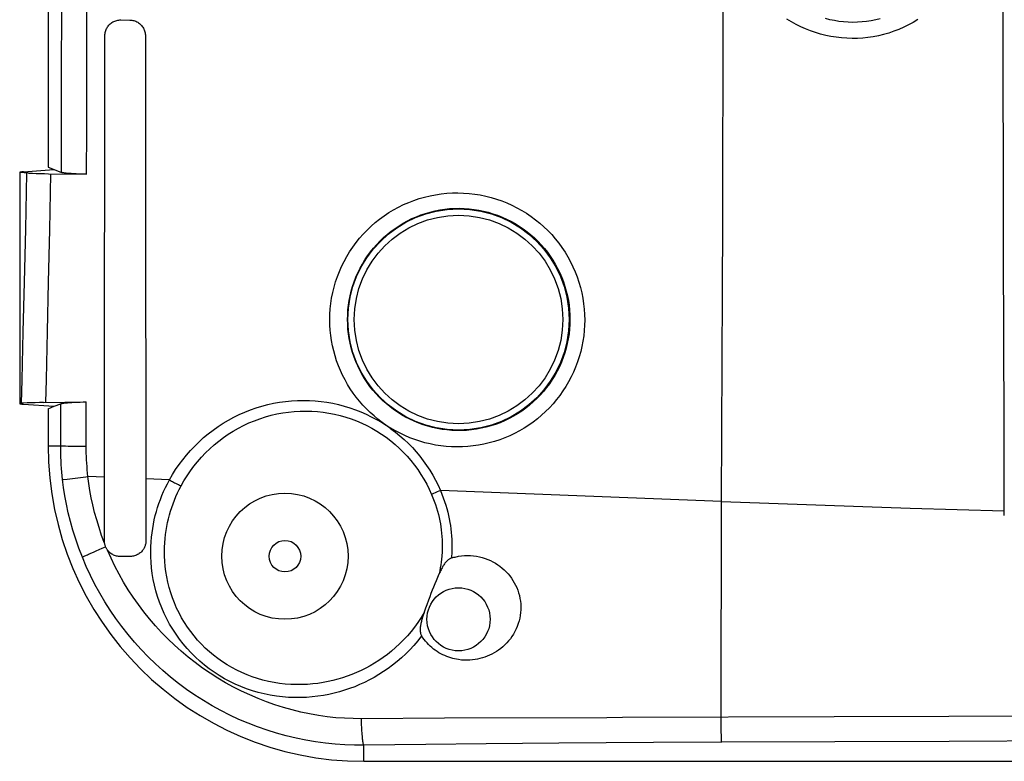
# Model space of a CAD drawing. Units: millimetres. Extents: x -100 to 78, y -41 to 78.
# Drawn here: x -56 to -25, y -32 to -9 of the extents above; entities that cross this region are included whole.
import ezdxf

# ---------------------------------------------------------------- set-up
doc = ezdxf.new("R2010")
doc.units = ezdxf.units.MM
doc.header["$LTSCALE"] = 16.335
doc.layers.get('0').update_dxf_attribs({"linetype": 'CONTINUOUS'})
for name, color, linetype in [('ASSI', 7, 'CONTINUOUS'), ('DRAFT', 7, 'CONTINUOUS'), ('RACCORDO', 7, 'CONTINUOUS'), ('SUPERFICI', 7, 'CONTINUOUS')]:
    doc.layers.add(name, color=color, linetype=linetype)

msp = doc.modelspace()

# ---------------------------------------------------------------- linework, layer by layer
at = {"color": 7, "linetype": 'CONTINUOUS'}
msp.add_circle((-47.5, -26), 0.5, dxfattribs=at)
at = {"layer": 'ASSI', "color": 7, "linetype": 'CONTINUOUS'}
for points in [[(-42, -26.004), (-41.905, -25.991), (-41.809, -25.983), (-41.714, -25.981), (-41.618, -25.983), (-41.523, -25.991), (-41.43, -26.004), (-41.338, -26.022), (-41.248, -26.045), (-41.16, -26.072), (-41.075, -26.104), (-40.992, -26.14), (-40.912, -26.179), (-40.835, -26.223), (-40.76, -26.27), (-40.688, -26.321), (-40.62, -26.376), (-40.554, -26.433), (-40.492, -26.494), (-40.433, -26.557), (-40.378, -26.624), (-40.327, -26.693), (-40.279, -26.765), (-40.234, -26.839), (-40.194, -26.917), (-40.157, -26.996), (-40.125, -27.078), (-40.097, -27.162), (-40.074, -27.248), (-40.055, -27.336), (-40.041, -27.424), (-40.032, -27.514), (-40.028, -27.605), (-40.029, -27.695), (-40.035, -27.786), (-40.047, -27.875), (-40.063, -27.964), (-40.084, -28.052), (-40.11, -28.138), (-40.14, -28.223), (-40.176, -28.306), (-40.216, -28.388), (-40.26, -28.466), (-40.308, -28.542), (-40.36, -28.615), (-40.415, -28.684), (-40.473, -28.749), (-40.534, -28.811), (-40.597, -28.869), (-40.662, -28.923), (-40.73, -28.974), (-40.8, -29.021), (-40.871, -29.065), (-40.945, -29.105), (-41.019, -29.14), (-41.094, -29.173), (-41.171, -29.201), (-41.247, -29.225), (-41.324, -29.246), (-41.401, -29.263), (-41.479, -29.277)], [(-41.479, -29.277), (-41.559, -29.287), (-41.641, -29.294), (-41.726, -29.297), (-41.814, -29.296), (-41.906, -29.29), (-42, -29.278)]]:
    msp.add_lwpolyline(points, dxfattribs=at)
msp.add_circle((-42, -28), 1, dxfattribs=at)
at = {"layer": 'DRAFT', "color": 7, "linetype": 'CONTINUOUS'}
for p, q in [((-55, -13.672), (-54.805, -13.749)), ((-55.9, -13.846), (-55.9, -21.154)), ((-54.82, -13.75), (-54.803, -13.75)), ((-55, -21.328), (-54.804, -21.25)), ((-55, -21.328), (-55, -22.5)), ((-54.82, -21.25), (-54.803, -21.25)), ((-45, -32.5), (45, -32.5))]:
    msp.add_line(p, q, dxfattribs=at)
msp.add_lwpolyline([(-24.715, -24.715), (-24.723, -21.826), (-24.731, -19.092), (-24.737, -16.36), (-24.743, -13.629), (-24.747, -10.899), (-24.75, -8.171), (-24.753, -5.446), (-24.754, -2.722), (-24.755, 0)], dxfattribs=at)
at = {"layer": 'DRAFT', "color": 250, "linetype": 'CONTINUOUS'}
msp.add_lwpolyline([(-33.669, -24.265), (-32.177, -24.321), (-30.685, -24.374), (-29.193, -24.425), (-27.701, -24.473), (-26.208, -24.519), (-24.715, -24.562)], dxfattribs=at)
at = {"layer": 'DRAFT', "color": 7, "linetype": 'CONTINUOUS'}
msp.add_arc((-45, -22.5), 10, 180, 270, dxfattribs=at)
at = {"layer": 'RACCORDO', "color": 7, "linetype": 'CONTINUOUS'}
for p, q in [((-55, -3.549), (-55, -13.672)), ((-52.694, -9.007), (-52.409, -9.011)), ((-53.211, -21.978), (-53.2, -9.499)), ((-51.916, -9.515), (-51.914, -12.691)), ((-51.914, -12.691), (-51.9, -25.501)), ((-55.9, -13.846), (-55.9, -13.837)), ((-55.617, -13.86), (-55.9, -13.846)), ((-55.783, -13.817), (-54.82, -13.75)), ((-55.617, -13.86), (-55.498, -13.865)), ((-55.498, -13.865), (-55.375, -13.87)), ((-55.375, -13.87), (-55.248, -13.873)), ((-55.248, -13.873), (-55.117, -13.877)), ((-55.117, -13.877), (-54.983, -13.879)), ((-54.983, -13.879), (-53.779, -13.896)), ((-54.803, -13.75), (-54.578, -13.839)), ((-53.877, -13.894), (-53.972, -13.892)), ((-53.779, -13.896), (-53.877, -13.894)), ((-55.786, -21.148), (-55.9, -21.154)), ((-55.9, -21.154), (-55.9, -21.163)), ((-55.665, -21.143), (-55.786, -21.148)), ((-55.783, -21.183), (-54.82, -21.25)), ((-55.54, -21.138), (-55.665, -21.143)), ((-55.41, -21.135), (-55.54, -21.138)), ((-55.277, -21.131), (-55.41, -21.135)), ((-55.142, -21.129), (-55.277, -21.131)), ((-55.142, -21.129), (-53.79, -21.111)), ((-54.803, -21.25), (-54.595, -21.168)), ((-54.075, -21.118), (-53.983, -21.115)), ((-53.983, -21.115), (-53.887, -21.113)), ((-53.887, -21.113), (-53.79, -21.111)), ((-53.215, -25.517), (-53.211, -21.978)), ((-52.392, -26.007), (-52.712, -26.01)), ((-42.742, -26.868), (-42.701, -26.767)), ((-42.701, -26.767), (-42.659, -26.666)), ((-42.659, -26.666), (-42.615, -26.564)), ((-42.863, -27.174), (-42.823, -27.071)), ((-42.823, -27.071), (-42.783, -26.969)), ((-42.783, -26.969), (-42.742, -26.868)), ((-42.999, -27.534), (-42.942, -27.38)), ((-42.942, -27.38), (-42.903, -27.277)), ((-42.903, -27.277), (-42.863, -27.174)), ((-43.105, -27.827), (-43.036, -27.635)), ((-43.036, -27.635), (-42.999, -27.534))]:
    msp.add_line(p, q, dxfattribs=at)
at = {"layer": 'RACCORDO', "color": 250, "linetype": 'CONTINUOUS'}
for p, q in [((-54.573, -11.021), (-54.566, -4.948)), ((-54.578, -13.839), (-54.573, -11.021)), ((-55.71, -15.642), (-55.674, -13.858)), ((-54.949, -15.654), (-54.916, -13.88)), ((-55.747, -17.318), (-55.71, -15.642)), ((-54.984, -17.318), (-54.949, -15.654)), ((-55.785, -18.894), (-55.747, -17.318)), ((-55.019, -18.885), (-54.984, -17.318)), ((-54.599, -22.5), (-54.595, -21.168)), ((-53.792, -22.516), (-53.79, -21.111)), ((-55, -22.5), (-54.599, -22.5)), ((-54.369, -22.509), (-54.221, -22.512)), ((-54.221, -22.512), (-54.049, -22.514)), ((-54.049, -22.514), (-53.792, -22.516)), ((-54.54, -23.573), (-54.508, -23.569)), ((-54.508, -23.569), (-54.392, -23.555)), ((-53.213, -23.5), (-53.738, -23.479)), ((-51.158, -23.581), (-51.903, -23.552)), ((-42.678, -23.963), (-42.855, -24.04)), ((-42.576, -23.919), (-42.678, -23.963)), ((-39.605, -24.035), (-42.576, -23.919)), ((-33.669, -24.265), (-39.605, -24.035)), ((-33.687, -31.106), (-33.669, -24.265)), ((-53.648, -25.905), (-53.567, -25.869)), ((-53.567, -25.869), (-53.478, -25.83)), ((-53.478, -25.83), (-53.383, -25.789)), ((-53.383, -25.789), (-53.283, -25.747)), ((-53.283, -25.747), (-53.179, -25.704)), ((-42.22, -26.034), (-42.222, -26.057)), ((-42.449, -31.137), (-45.076, -31.151)), ((-37.3, -31.118), (-42.449, -31.137)), ((-36.806, -31.116), (-37.3, -31.118)), ((-30.1, -31.094), (-36.806, -31.116)), ((-33.685, -31.296), (-33.687, -31.106)), ((-26.475, -31.084), (-30.1, -31.094)), ((-33.682, -31.471), (-33.685, -31.296)), ((-33.68, -31.576), (-33.682, -31.471)), ((-33.677, -31.668), (-33.68, -31.576)), ((-33.674, -31.748), (-33.677, -31.668)), ((-43.035, -31.962), (-45, -31.988)), ((-45, -32.5), (-45, -31.988)), ((-41.126, -31.942), (-43.035, -31.962)), ((-38.82, -31.922), (-41.126, -31.942)), ((-35.826, -31.902), (-38.82, -31.922)), ((-33.666, -31.892), (-35.826, -31.902))]:
    msp.add_line(p, q, dxfattribs=at)
for points in [[(-33.669, -24.265), (-33.659, -22.048), (-33.649, -19.832), (-33.641, -17.616), (-33.634, -15.4), (-33.627, -13.185), (-33.622, -10.971), (-33.617, -8.756), (-33.614, -6.542), (-33.612, -4.328)], [(-53.779, -13.896), (-53.778, -12.5), (-53.774, -8.093)], [(-27.458, -8.998), (-27.603, -9.085), (-27.751, -9.165), (-27.902, -9.239), (-28.057, -9.307), (-28.214, -9.367), (-28.374, -9.421), (-28.536, -9.467), (-28.7, -9.506), (-28.865, -9.538), (-29.032, -9.563), (-29.2, -9.581), (-29.368, -9.591), (-29.536, -9.594), (-29.705, -9.589), (-29.872, -9.577), (-30.039, -9.558), (-30.206, -9.531), (-30.37, -9.498), (-30.533, -9.457), (-30.694, -9.409), (-30.852, -9.354), (-31.008, -9.293), (-31.161, -9.224), (-31.311, -9.15), (-31.457, -9.069), (-31.6, -8.981)], [(-28.645, -8.973), (-28.788, -9.007), (-28.932, -9.035), (-29.076, -9.056), (-29.222, -9.072), (-29.368, -9.08), (-29.515, -9.083), (-29.661, -9.079), (-29.807, -9.069), (-29.952, -9.052), (-30.097, -9.029), (-30.24, -9), (-30.381, -8.964)], [(-46.078, -18.511), (-46.075, -18.338), (-46.064, -18.166), (-46.045, -17.993), (-46.019, -17.821), (-45.985, -17.649), (-45.944, -17.479), (-45.895, -17.31), (-45.839, -17.142), (-45.775, -16.978), (-45.704, -16.816), (-45.626, -16.658), (-45.542, -16.503), (-45.45, -16.352), (-45.352, -16.205), (-45.248, -16.063), (-45.138, -15.926), (-45.021, -15.793), (-44.899, -15.666), (-44.772, -15.544), (-44.639, -15.428), (-44.501, -15.317), (-44.358, -15.213), (-44.21, -15.114), (-44.058, -15.023), (-43.903, -14.938), (-43.743, -14.859), (-43.58, -14.788), (-43.414, -14.725), (-43.246, -14.668), (-43.075, -14.619), (-42.902, -14.578), (-42.727, -14.544), (-42.552, -14.518), (-42.375, -14.499), (-42.197, -14.489), (-42.02, -14.486), (-41.842, -14.491), (-41.665, -14.504), (-41.489, -14.524), (-41.315, -14.552), (-41.141, -14.588), (-40.97, -14.631), (-40.801, -14.682), (-40.634, -14.74), (-40.471, -14.805), (-40.31, -14.877), (-40.152, -14.956), (-39.999, -15.041), (-39.85, -15.133), (-39.704, -15.232), (-39.563, -15.336), (-39.428, -15.447), (-39.297, -15.563), (-39.171, -15.684), (-39.051, -15.81), (-38.937, -15.942), (-38.828, -16.079), (-38.725, -16.22), (-38.628, -16.366), (-38.538, -16.516), (-38.454, -16.67), (-38.377, -16.828), (-38.307, -16.989), (-38.244, -17.152), (-38.188, -17.319), (-38.139, -17.487), (-38.098, -17.657), (-38.064, -17.828), (-38.038, -18), (-38.02, -18.172), (-38.009, -18.344), (-38.005, -18.516)], [(-45.515, -18.5), (-45.512, -18.349), (-45.502, -18.198), (-45.486, -18.047), (-45.463, -17.896), (-45.434, -17.746), (-45.398, -17.597), (-45.355, -17.449), (-45.306, -17.303), (-45.25, -17.159), (-45.188, -17.017), (-45.12, -16.878), (-45.046, -16.743), (-44.967, -16.611), (-44.881, -16.482), (-44.79, -16.358), (-44.694, -16.237), (-44.592, -16.121), (-44.486, -16.01), (-44.375, -15.903), (-44.259, -15.801), (-44.138, -15.704), (-44.013, -15.613), (-43.885, -15.527), (-43.752, -15.446), (-43.616, -15.372), (-43.477, -15.303), (-43.335, -15.241), (-43.19, -15.185), (-43.043, -15.136), (-42.894, -15.093), (-42.743, -15.056), (-42.591, -15.027), (-42.437, -15.004), (-42.283, -14.987), (-42.128, -14.978), (-41.973, -14.975), (-41.818, -14.98), (-41.664, -14.991), (-41.51, -15.009), (-41.358, -15.033), (-41.207, -15.064), (-41.057, -15.102), (-40.91, -15.146), (-40.764, -15.197), (-40.621, -15.254), (-40.481, -15.316), (-40.344, -15.385), (-40.21, -15.46), (-40.079, -15.541), (-39.953, -15.627), (-39.83, -15.718), (-39.711, -15.815), (-39.597, -15.916), (-39.488, -16.022), (-39.383, -16.133), (-39.283, -16.248), (-39.188, -16.367), (-39.099, -16.491), (-39.014, -16.619), (-38.935, -16.75), (-38.862, -16.885), (-38.795, -17.023), (-38.734, -17.164), (-38.679, -17.307), (-38.63, -17.453), (-38.588, -17.6), (-38.552, -17.749), (-38.523, -17.898), (-38.5, -18.049), (-38.484, -18.199), (-38.474, -18.35), (-38.471, -18.5)], [(-44.14, -21.96), (-44.422, -21.76), (-44.553, -21.661), (-44.678, -21.556), (-44.8, -21.447), (-44.917, -21.333), (-45.029, -21.214), (-45.137, -21.091), (-45.239, -20.964), (-45.337, -20.833), (-45.429, -20.697), (-45.515, -20.557), (-45.596, -20.414), (-45.672, -20.268), (-45.741, -20.117), (-45.804, -19.965), (-45.861, -19.809), (-45.911, -19.651), (-45.955, -19.492), (-45.993, -19.33), (-46.023, -19.167), (-46.047, -19.004), (-46.064, -18.84), (-46.074, -18.676), (-46.078, -18.511)], [(-38.471, -18.5), (-38.475, -18.651), (-38.485, -18.803), (-38.501, -18.955), (-38.524, -19.107), (-38.555, -19.259), (-38.591, -19.41), (-38.635, -19.559), (-38.685, -19.707), (-38.742, -19.852), (-38.805, -19.995), (-38.875, -20.135), (-38.95, -20.271), (-39.031, -20.404), (-39.118, -20.533), (-39.211, -20.658), (-39.309, -20.778), (-39.412, -20.894), (-39.52, -21.006), (-39.633, -21.113), (-39.751, -21.214), (-39.873, -21.311), (-39.999, -21.402), (-40.13, -21.487), (-40.264, -21.567), (-40.402, -21.64), (-40.542, -21.708), (-40.686, -21.769), (-40.832, -21.824), (-40.98, -21.872), (-41.131, -21.913), (-41.283, -21.948), (-41.436, -21.976), (-41.591, -21.998), (-41.746, -22.012), (-41.902, -22.02), (-42.058, -22.02), (-42.213, -22.014), (-42.367, -22.001), (-42.521, -21.981), (-42.673, -21.955), (-42.824, -21.922), (-42.972, -21.882), (-43.118, -21.836), (-43.262, -21.784), (-43.403, -21.726), (-43.542, -21.662), (-43.677, -21.593), (-43.808, -21.517), (-43.936, -21.437), (-44.06, -21.351), (-44.18, -21.26), (-44.296, -21.164), (-44.407, -21.064), (-44.514, -20.959), (-44.616, -20.849), (-44.713, -20.736), (-44.806, -20.618), (-44.894, -20.496), (-44.977, -20.37), (-45.054, -20.241), (-45.126, -20.108), (-45.192, -19.972), (-45.253, -19.832), (-45.307, -19.69), (-45.356, -19.546), (-45.398, -19.4), (-45.433, -19.252), (-45.463, -19.103), (-45.486, -18.953), (-45.502, -18.802), (-45.512, -18.651), (-45.515, -18.5)], [(-38.005, -18.516), (-38.008, -18.683), (-38.019, -18.85), (-38.036, -19.017), (-38.061, -19.185), (-38.093, -19.352), (-38.132, -19.518), (-38.178, -19.683), (-38.232, -19.846), (-38.292, -20.007), (-38.359, -20.165), (-38.433, -20.32), (-38.514, -20.472), (-38.6, -20.62), (-38.693, -20.764), (-38.792, -20.904), (-38.897, -21.039), (-39.007, -21.17), (-39.123, -21.296), (-39.244, -21.417), (-39.371, -21.533), (-39.502, -21.643), (-39.637, -21.748), (-39.778, -21.847), (-39.923, -21.94), (-40.071, -22.027), (-40.223, -22.108), (-40.379, -22.182), (-40.537, -22.249), (-40.698, -22.309), (-40.862, -22.363), (-41.028, -22.409), (-41.196, -22.449), (-41.365, -22.481), (-41.535, -22.506), (-41.707, -22.523), (-41.878, -22.534), (-42.05, -22.537), (-42.222, -22.533), (-42.393, -22.521), (-42.563, -22.502), (-42.732, -22.477), (-42.9, -22.444), (-43.065, -22.404), (-43.228, -22.358), (-43.389, -22.304), (-43.546, -22.245), (-43.701, -22.179), (-43.853, -22.106), (-44.001, -22.029), (-44.146, -21.945)], [(-55.844, -21.151), (-55.824, -20.414), (-55.785, -18.894)], [(-55.073, -21.128), (-55.055, -20.396), (-55.019, -18.885)], [(-51.157, -23.581), (-51.062, -23.416), (-50.961, -23.255), (-50.853, -23.097), (-50.738, -22.944), (-50.617, -22.794), (-50.491, -22.649), (-50.358, -22.509), (-50.219, -22.373), (-50.076, -22.244), (-49.928, -22.121), (-49.775, -22.003), (-49.617, -21.892), (-49.456, -21.787), (-49.29, -21.689), (-49.121, -21.598), (-48.949, -21.513), (-48.773, -21.435), (-48.594, -21.365), (-48.414, -21.301), (-48.23, -21.245), (-48.045, -21.196), (-47.859, -21.155), (-47.671, -21.121), (-47.482, -21.095), (-47.293, -21.076), (-47.104, -21.065), (-46.915, -21.062), (-46.726, -21.065), (-46.538, -21.077), (-46.352, -21.095), (-46.167, -21.121), (-45.983, -21.154), (-45.801, -21.195), (-45.621, -21.242), (-45.444, -21.296), (-45.269, -21.357), (-45.098, -21.425), (-44.929, -21.499), (-44.763, -21.579), (-44.602, -21.665), (-44.443, -21.758), (-44.146, -21.945)], [(-50.786, -23.77), (-50.696, -23.609), (-50.599, -23.453), (-50.495, -23.3), (-50.385, -23.15), (-50.268, -23.005), (-50.145, -22.864), (-50.016, -22.728), (-49.882, -22.598), (-49.742, -22.473), (-49.597, -22.355), (-49.448, -22.242), (-49.294, -22.136), (-49.136, -22.036), (-48.974, -21.943), (-48.808, -21.857), (-48.639, -21.778), (-48.466, -21.706), (-48.291, -21.642), (-48.113, -21.585), (-47.934, -21.535), (-47.752, -21.493), (-47.57, -21.459), (-47.386, -21.433), (-47.202, -21.414), (-47.017, -21.403), (-46.833, -21.4), (-46.649, -21.405), (-46.466, -21.417), (-46.285, -21.437), (-46.104, -21.465), (-45.925, -21.5), (-45.749, -21.542), (-45.574, -21.592), (-45.403, -21.648), (-45.234, -21.712), (-45.068, -21.783), (-44.905, -21.86), (-44.746, -21.944), (-44.591, -22.034), (-44.44, -22.131), (-44.293, -22.233), (-44.15, -22.342), (-44.012, -22.457), (-43.879, -22.577), (-43.75, -22.703), (-43.627, -22.834), (-43.509, -22.97), (-43.397, -23.111), (-43.291, -23.256), (-43.191, -23.406), (-43.097, -23.559), (-43.01, -23.716), (-42.929, -23.877), (-42.855, -24.04)], [(-44.14, -21.96), (-43.996, -22.07), (-43.856, -22.185), (-43.721, -22.305), (-43.59, -22.43), (-43.463, -22.56), (-43.342, -22.695), (-43.226, -22.835), (-43.116, -22.979), (-43.011, -23.127), (-42.912, -23.279), (-42.819, -23.434), (-42.732, -23.593), (-42.651, -23.754), (-42.576, -23.919)], [(-54.54, -23.573), (-54.553, -23.454), (-54.564, -23.335), (-54.574, -23.216), (-54.582, -23.097), (-54.588, -22.978), (-54.593, -22.858), (-54.597, -22.739), (-54.599, -22.619), (-54.599, -22.5)], [(-54.599, -22.5), (-54.585, -22.501), (-54.567, -22.502), (-54.544, -22.503), (-54.517, -22.505), (-54.486, -22.506), (-54.451, -22.507), (-54.369, -22.509)], [(-53.738, -23.479), (-53.749, -23.373), (-53.759, -23.266), (-53.768, -23.159), (-53.776, -23.052), (-53.782, -22.945), (-53.786, -22.838), (-53.79, -22.731), (-53.792, -22.623), (-53.792, -22.516)], [(-53.916, -26.034), (-54.027, -25.744), (-54.127, -25.457), (-54.216, -25.174), (-54.293, -24.896), (-54.361, -24.622), (-54.418, -24.352), (-54.467, -24.087), (-54.508, -23.827), (-54.54, -23.573)], [(-54.392, -23.555), (-53.803, -23.487), (-53.738, -23.479)], [(-53.21, -25.589), (-53.304, -25.339), (-53.388, -25.092), (-53.462, -24.849), (-53.527, -24.611), (-53.584, -24.377), (-53.633, -24.146), (-53.675, -23.919), (-53.71, -23.697), (-53.738, -23.479)], [(-51.747, -26.016), (-51.748, -25.856), (-51.745, -25.7), (-51.737, -25.548), (-51.725, -25.401), (-51.708, -25.258), (-51.688, -25.119), (-51.664, -24.981), (-51.636, -24.847), (-51.604, -24.715), (-51.569, -24.584), (-51.531, -24.456), (-51.489, -24.328), (-51.444, -24.202), (-51.395, -24.077), (-51.341, -23.952), (-51.284, -23.828), (-51.223, -23.704), (-51.158, -23.581)], [(-51.157, -23.581), (-51.125, -23.6), (-51.091, -23.618), (-51.058, -23.636), (-51.025, -23.653), (-50.992, -23.671), (-50.96, -23.687), (-50.928, -23.703), (-50.898, -23.718), (-50.868, -23.732), (-50.839, -23.746), (-50.812, -23.758), (-50.786, -23.77)], [(-51.315, -26), (-51.318, -25.854), (-51.315, -25.712), (-51.308, -25.573), (-51.297, -25.439), (-51.282, -25.308), (-51.263, -25.181), (-51.242, -25.055), (-51.217, -24.932), (-51.189, -24.811), (-51.157, -24.692), (-51.123, -24.574), (-51.085, -24.457), (-51.044, -24.341), (-51, -24.226), (-50.952, -24.111), (-50.901, -23.997), (-50.846, -23.883), (-50.786, -23.77)], [(-42.576, -23.919), (-42.528, -24.034), (-42.484, -24.148), (-42.444, -24.263), (-42.407, -24.378), (-42.374, -24.493), (-42.344, -24.605), (-42.318, -24.714), (-42.295, -24.821), (-42.276, -24.927), (-42.258, -25.032), (-42.244, -25.137), (-42.232, -25.245), (-42.222, -25.358), (-42.214, -25.475), (-42.21, -25.6), (-42.21, -25.736), (-42.213, -25.881), (-42.22, -26.034)], [(-42.855, -24.04), (-42.811, -24.146), (-42.77, -24.252), (-42.732, -24.359), (-42.698, -24.465), (-42.667, -24.572), (-42.64, -24.676), (-42.616, -24.777), (-42.595, -24.876), (-42.577, -24.975), (-42.562, -25.072), (-42.549, -25.169), (-42.537, -25.269), (-42.529, -25.374), (-42.522, -25.482), (-42.518, -25.599), (-42.518, -25.725), (-42.522, -25.858), (-42.531, -26)], [(-45.076, -31.151), (-45.342, -31.148), (-45.611, -31.137), (-45.884, -31.117), (-46.16, -31.087), (-46.439, -31.048), (-46.717, -30.999), (-46.994, -30.941), (-47.27, -30.873), (-47.544, -30.796), (-47.816, -30.711), (-48.085, -30.615), (-48.351, -30.511), (-48.614, -30.398), (-48.874, -30.277), (-49.129, -30.146), (-49.381, -30.008), (-49.628, -29.861), (-49.87, -29.706), (-50.107, -29.544), (-50.339, -29.373), (-50.565, -29.195), (-50.786, -29.01), (-51, -28.818), (-51.208, -28.619), (-51.409, -28.414), (-51.603, -28.203), (-51.79, -27.985), (-51.97, -27.762), (-52.142, -27.534), (-52.306, -27.3), (-52.463, -27.062), (-52.612, -26.818), (-52.751, -26.571), (-52.882, -26.321), (-53.005, -26.067), (-53.119, -25.809)], [(-45, -31.988), (-45.298, -31.987), (-45.6, -31.976), (-45.905, -31.955), (-46.215, -31.924), (-46.527, -31.882), (-46.838, -31.829), (-47.148, -31.766), (-47.456, -31.692), (-47.762, -31.608), (-48.066, -31.514), (-48.366, -31.409), (-48.662, -31.295), (-48.955, -31.17), (-49.244, -31.035), (-49.528, -30.891), (-49.808, -30.738), (-50.082, -30.574), (-50.351, -30.402), (-50.613, -30.221), (-50.87, -30.031), (-51.12, -29.833), (-51.364, -29.627), (-51.6, -29.412), (-51.829, -29.19), (-52.051, -28.961), (-52.264, -28.724), (-52.469, -28.48), (-52.666, -28.231), (-52.854, -27.974), (-53.034, -27.712), (-53.204, -27.445), (-53.366, -27.172), (-53.518, -26.894), (-53.66, -26.611), (-53.793, -26.325), (-53.916, -26.034)], [(-53.915, -26.037), (-53.905, -26.03), (-53.892, -26.022), (-53.876, -26.014), (-53.857, -26.004), (-53.835, -25.992), (-53.81, -25.98), (-53.783, -25.967), (-53.753, -25.953), (-53.72, -25.938), (-53.685, -25.922), (-53.648, -25.905)], [(-43.169, -28.528), (-43.29, -28.68), (-43.414, -28.826), (-43.542, -28.965), (-43.674, -29.096), (-43.809, -29.222), (-43.947, -29.34), (-44.088, -29.453), (-44.231, -29.559), (-44.376, -29.658), (-44.523, -29.752), (-44.673, -29.84), (-44.824, -29.922), (-44.978, -29.999), (-45.133, -30.07), (-45.29, -30.135), (-45.45, -30.195), (-45.611, -30.25), (-45.775, -30.299), (-45.94, -30.342), (-46.108, -30.38), (-46.28, -30.412), (-46.455, -30.439), (-46.633, -30.46), (-46.816, -30.474), (-47.002, -30.481), (-47.192, -30.481), (-47.384, -30.474), (-47.577, -30.458), (-47.771, -30.435), (-47.964, -30.404), (-48.155, -30.365), (-48.344, -30.318), (-48.53, -30.263), (-48.714, -30.202), (-48.894, -30.132), (-49.071, -30.055), (-49.245, -29.972), (-49.414, -29.881), (-49.579, -29.784), (-49.74, -29.68), (-49.896, -29.569), (-50.047, -29.452), (-50.193, -29.33), (-50.333, -29.201), (-50.468, -29.067), (-50.598, -28.927), (-50.721, -28.781), (-50.839, -28.631), (-50.949, -28.475), (-51.054, -28.315), (-51.151, -28.151), (-51.242, -27.983), (-51.326, -27.811), (-51.402, -27.636), (-51.47, -27.46), (-51.531, -27.282), (-51.584, -27.102), (-51.63, -26.919), (-51.669, -26.734), (-51.699, -26.551), (-51.722, -26.371), (-51.738, -26.193), (-51.747, -26.016)], [(-43.091, -27.789), (-43.186, -27.945), (-43.287, -28.097), (-43.393, -28.244), (-43.505, -28.386), (-43.622, -28.523), (-43.743, -28.653), (-43.866, -28.777), (-43.993, -28.894), (-44.122, -29.005), (-44.254, -29.11), (-44.387, -29.209), (-44.523, -29.302), (-44.661, -29.389), (-44.8, -29.471), (-44.941, -29.548), (-45.085, -29.619), (-45.229, -29.685), (-45.376, -29.746), (-45.524, -29.802), (-45.673, -29.852), (-45.825, -29.898), (-45.979, -29.938), (-46.134, -29.974), (-46.293, -30.004), (-46.454, -30.029), (-46.618, -30.048), (-46.786, -30.062), (-46.958, -30.069), (-47.133, -30.07), (-47.309, -30.064), (-47.487, -30.051), (-47.666, -30.03), (-47.844, -30.002), (-48.02, -29.967), (-48.194, -29.925), (-48.366, -29.876), (-48.534, -29.82), (-48.7, -29.757), (-48.863, -29.688), (-49.023, -29.612), (-49.178, -29.53), (-49.33, -29.441), (-49.478, -29.347), (-49.621, -29.246), (-49.759, -29.14), (-49.893, -29.028), (-50.022, -28.911), (-50.146, -28.788), (-50.264, -28.661), (-50.377, -28.528), (-50.484, -28.391), (-50.586, -28.249), (-50.681, -28.103), (-50.771, -27.954), (-50.854, -27.8), (-50.93, -27.642), (-51, -27.483), (-51.062, -27.322), (-51.118, -27.159), (-51.166, -26.995), (-51.209, -26.827), (-51.244, -26.658), (-51.272, -26.49), (-51.293, -26.325), (-51.307, -26.161), (-51.315, -26)], [(-42.531, -26), (-42.539, -26.092), (-42.55, -26.185), (-42.563, -26.279), (-42.578, -26.373), (-42.595, -26.468), (-42.615, -26.564)], [(-45, -31.988), (-45.006, -31.973), (-45.011, -31.954), (-45.017, -31.931), (-45.022, -31.903), (-45.027, -31.87), (-45.033, -31.834), (-45.038, -31.793), (-45.042, -31.749), (-45.047, -31.701), (-45.052, -31.65), (-45.056, -31.595), (-45.06, -31.538), (-45.063, -31.478), (-45.067, -31.416), (-45.07, -31.352), (-45.072, -31.286), (-45.075, -31.219), (-45.076, -31.151)], [(-11.581, -31.056), (-15.363, -31.061), (-19.106, -31.068), (-26.475, -31.084)], [(-33.666, -31.892), (-33.667, -31.879), (-33.669, -31.861), (-33.67, -31.838), (-33.672, -31.812), (-33.673, -31.782), (-33.674, -31.748)], [(0, -31.823), (-3.897, -31.825), (-7.755, -31.827), (-11.574, -31.832), (-15.353, -31.838), (-19.094, -31.846), (-22.795, -31.856), (-26.458, -31.867), (-30.081, -31.879), (-33.666, -31.892)]]:
    msp.add_lwpolyline(points, dxfattribs=at)
at = {"layer": 'RACCORDO', "color": 7, "linetype": 'CONTINUOUS'}
for points in [[(-53.2, -9.499), (-53.199, -9.467), (-53.196, -9.435), (-53.191, -9.403), (-53.183, -9.372), (-53.174, -9.341), (-53.163, -9.311), (-53.149, -9.282), (-53.134, -9.254), (-53.117, -9.226), (-53.098, -9.2), (-53.077, -9.175), (-53.055, -9.151), (-53.031, -9.129), (-53.005, -9.108), (-52.978, -9.089), (-52.95, -9.072), (-52.921, -9.057), (-52.89, -9.043), (-52.859, -9.032), (-52.827, -9.023), (-52.795, -9.015), (-52.762, -9.01), (-52.728, -9.008), (-52.694, -9.007)], [(-52.409, -9.011), (-52.377, -9.012), (-52.345, -9.016), (-52.313, -9.021), (-52.281, -9.029), (-52.251, -9.039), (-52.22, -9.051), (-52.191, -9.065), (-52.163, -9.08), (-52.135, -9.098), (-52.109, -9.117), (-52.084, -9.139), (-52.06, -9.161), (-52.038, -9.185), (-52.018, -9.211), (-51.999, -9.238), (-51.982, -9.266), (-51.967, -9.295), (-51.954, -9.324), (-51.943, -9.355), (-51.933, -9.386), (-51.926, -9.418), (-51.921, -9.45), (-51.918, -9.483), (-51.916, -9.515)], [(-53.972, -13.892), (-54.063, -13.889), (-54.107, -13.887), (-54.149, -13.885), (-54.19, -13.883), (-54.23, -13.881), (-54.268, -13.878), (-54.305, -13.876), (-54.339, -13.873), (-54.372, -13.871), (-54.403, -13.868), (-54.431, -13.865), (-54.458, -13.862), (-54.482, -13.859), (-54.504, -13.856), (-54.523, -13.853), (-54.541, -13.849), (-54.556, -13.846), (-54.568, -13.843), (-54.578, -13.839)], [(-54.595, -21.168), (-54.585, -21.164), (-54.573, -21.161), (-54.558, -21.158), (-54.54, -21.154), (-54.52, -21.151), (-54.498, -21.148), (-54.473, -21.145), (-54.446, -21.142), (-54.417, -21.139), (-54.387, -21.136), (-54.354, -21.133), (-54.319, -21.131), (-54.283, -21.128), (-54.245, -21.126), (-54.205, -21.124), (-54.163, -21.122), (-54.12, -21.12), (-54.075, -21.118)], [(-53.21, -25.588), (-53.212, -25.576), (-53.213, -25.564), (-53.214, -25.552), (-53.215, -25.54), (-53.215, -25.528), (-53.215, -25.517)], [(-51.9, -25.501), (-51.9, -25.526), (-51.902, -25.55), (-51.905, -25.574), (-51.909, -25.599), (-51.914, -25.623), (-51.921, -25.647), (-51.929, -25.671), (-51.938, -25.695), (-51.948, -25.719), (-51.96, -25.743), (-51.973, -25.766), (-51.988, -25.789), (-52.005, -25.812), (-52.023, -25.835), (-52.043, -25.857), (-52.065, -25.878), (-52.088, -25.898), (-52.113, -25.916), (-52.14, -25.934), (-52.168, -25.95), (-52.197, -25.964), (-52.227, -25.976), (-52.259, -25.987), (-52.292, -25.995), (-52.325, -26.001), (-52.358, -26.005), (-52.392, -26.007)], [(-53.179, -25.704), (-53.186, -25.685), (-53.192, -25.666), (-53.198, -25.647), (-53.203, -25.628), (-53.207, -25.608), (-53.21, -25.588)], [(-53.121, -25.808), (-53.132, -25.792), (-53.143, -25.775), (-53.153, -25.758), (-53.162, -25.74), (-53.171, -25.722), (-53.179, -25.704)], [(-52.712, -26.01), (-52.743, -26.01), (-52.775, -26.007), (-52.806, -26.003), (-52.837, -25.996), (-52.868, -25.988), (-52.898, -25.978), (-52.927, -25.965), (-52.955, -25.951), (-52.983, -25.935), (-53.009, -25.918), (-53.035, -25.898), (-53.059, -25.878), (-53.081, -25.856), (-53.102, -25.832), (-53.121, -25.808)], [(-42.222, -26.057), (-42.24, -26.063), (-42.258, -26.071), (-42.276, -26.08), (-42.294, -26.091), (-42.312, -26.103), (-42.33, -26.117), (-42.347, -26.132), (-42.365, -26.148), (-42.381, -26.165), (-42.398, -26.184), (-42.414, -26.203), (-42.43, -26.224), (-42.446, -26.246), (-42.462, -26.269), (-42.477, -26.293), (-42.493, -26.318), (-42.508, -26.345), (-42.523, -26.373), (-42.538, -26.401), (-42.553, -26.431), (-42.569, -26.463), (-42.584, -26.495), (-42.6, -26.529), (-42.615, -26.564)], [(-42.222, -26.057), (-42.185, -26.046), (-42.149, -26.036), (-42.112, -26.027), (-42.074, -26.018), (-42.037, -26.011), (-42, -26.004)], [(-43.105, -27.827), (-43.118, -27.865), (-43.13, -27.902), (-43.141, -27.937), (-43.152, -27.972), (-43.162, -28.005), (-43.171, -28.038), (-43.179, -28.07), (-43.186, -28.101), (-43.193, -28.131), (-43.199, -28.161), (-43.204, -28.189), (-43.208, -28.217), (-43.212, -28.244), (-43.214, -28.27), (-43.216, -28.296), (-43.216, -28.321), (-43.216, -28.345), (-43.215, -28.368), (-43.213, -28.391), (-43.21, -28.413), (-43.206, -28.434), (-43.201, -28.455), (-43.195, -28.475), (-43.187, -28.493), (-43.179, -28.511), (-43.169, -28.528)], [(-42, -29.278), (-42.062, -29.267), (-42.124, -29.255), (-42.186, -29.24), (-42.249, -29.222), (-42.312, -29.201), (-42.375, -29.178), (-42.437, -29.152), (-42.499, -29.123), (-42.56, -29.092), (-42.62, -29.058), (-42.679, -29.022), (-42.736, -28.982), (-42.793, -28.941), (-42.847, -28.896), (-42.9, -28.85), (-42.951, -28.801), (-42.999, -28.75), (-43.045, -28.697), (-43.089, -28.642), (-43.13, -28.586), (-43.169, -28.528)]]:
    msp.add_lwpolyline(points, dxfattribs=at)
at = {"layer": 'RACCORDO', "color": 250, "linetype": 'CONTINUOUS'}
for radius in [3.503, 3.303]:
    msp.add_circle((-42, -18.5), radius, dxfattribs=at)
at = {"layer": 'RACCORDO', "color": 7, "linetype": 'CONTINUOUS'}
for centre, start_param, end_param in [((-55.5, -13.837), 2.356194, 3.141593), ((-55.5, -21.163), 3.141593, 3.926991)]:
    msp.add_ellipse(centre, major_axis=(0.4, 0), ratio=0.069927, start_param=start_param, end_param=end_param, dxfattribs=at)
at = {"layer": 'SUPERFICI', "color": 7, "linetype": 'CONTINUOUS'}
msp.add_circle((-47.5, -26), 2, dxfattribs=at)

doc.saveas('drawing.dxf')
